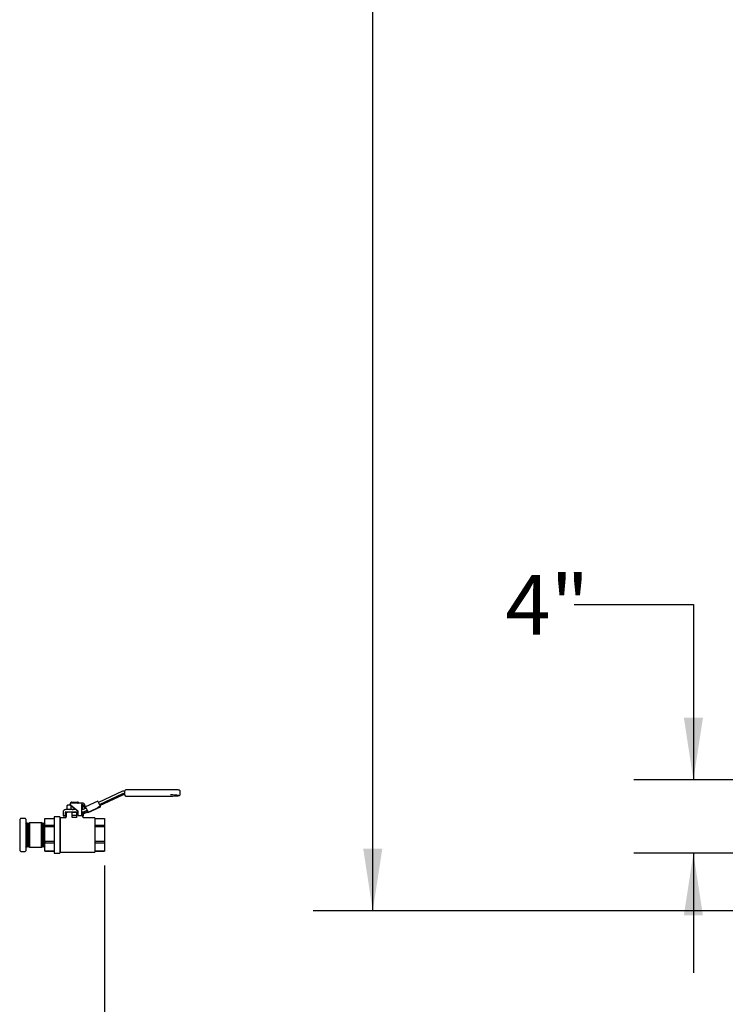
# Model space of a CAD drawing. Units: inches. Extents: x 0.3 to 8.5, y 0.2 to 10.7.
# Drawn here: x 2.6 to 4, y 2.5 to 4.6 of the extents above; entities that cross this region are included whole.
import ezdxf

# ---------------------------------------------------------------- set-up
doc = ezdxf.new("R2010")
doc.units = ezdxf.units.IN
doc.header["$MEASUREMENT"] = 0
doc.layers.add('LAYER0', color=7, linetype='Continuous')
doc.styles.add('SLDTEXTSTYLE0', font='TXT', dxfattribs={"width": 0.75})
doc.styles.add('SLDTEXTSTYLE1', font='TXT', dxfattribs={"width": 0.696429})
doc.dimstyles.new('SLDDIMSTYLE0', dxfattribs={"dimtxt": 0.125, "dimasz": 0.13, "dimexe": 0, "dimexo": 0.0625, "dimgap": 0.03125, "dimtad": 0, "dimtih": 1, "dimtoh": 1, "dimdec": 6, "dimlfac": 26, "dimrnd": 1e-09, "dimzin": 12, "dimdsep": 46, "dimlunit": 5, "dimtxsty": 'SLDTEXTSTYLE0', "dimsah": 1, "dimcen": 0.09, "dimadec": 0, "dimazin": 3, "dimtfac": 1, "dimtofl": 0, "dimtmove": 0, "dimatfit": 3, "dimfxl": 1, "dimfrac": 2, "dimtolj": 1, "dimtzin": 12, "dimarcsym": 0})
doc.dimstyles.new('SLDDIMSTYLE1', dxfattribs={"dimtxt": 0.125, "dimasz": 0.13, "dimexe": 0, "dimexo": 0.0625, "dimgap": 0.03125, "dimtad": 0, "dimtih": 1, "dimtoh": 1, "dimlfac": 26, "dimrnd": 1e-09, "dimzin": 12, "dimdsep": 46, "dimlunit": 5, "dimtxsty": 'SLDTEXTSTYLE0', "dimsah": 1, "dimcen": 0.09, "dimadec": 0, "dimazin": 3, "dimtfac": 1, "dimtofl": 0, "dimtmove": 0, "dimatfit": 3, "dimfxl": 1, "dimfrac": 2, "dimtolj": 1, "dimtzin": 12, "dimarcsym": 0})
doc.dimstyles.new('SLDDIMSTYLE2', dxfattribs={"dimtxt": 0.125, "dimasz": 0.13, "dimexe": 0, "dimexo": 0.0625, "dimgap": 0.03125, "dimtad": 0, "dimtih": 1, "dimtoh": 1, "dimlfac": 26, "dimrnd": 1e-09, "dimzin": 12, "dimdsep": 46, "dimlunit": 5, "dimtxsty": 'SLDTEXTSTYLE0', "dimsah": 1, "dimcen": 0.09, "dimadec": 0, "dimazin": 3, "dimtfac": 1, "dimtmove": 0, "dimatfit": 0, "dimfxl": 1, "dimfrac": 2, "dimtolj": 1, "dimtzin": 12, "dimarcsym": 0})

# ---------------------------------------------------------------- blocks, each defined once
blk = doc.blocks.new('_D_1')
at = {"layer": 'LAYER0', "color": 7}
for p, q in [((2.7276, 2.8118), (2.7276, 1.9618)), ((0.4978, 2.6668), (0.4978, 1.9618)), ((0.4978, 2.0868), (1.4227, 2.0868)), ((2.7276, 2.0868), (1.659, 2.0868))]:
    blk.add_line(p, q, dxfattribs=at)
for points in [[(0.4978, 2.0868), (0.6278, 2.0668), (0.6278, 2.1068)], [(2.7276, 2.0868), (2.5976, 2.1068), (2.5976, 2.0668)]]:
    blk.add_solid(points, dxfattribs=at)
at = {"layer": 'LAYER0', "color": 7, "insert": (1.4227, 2.1488), "char_height": 0.125, "attachment_point": 1, "style": 'SLDTEXTSTYLE0'}
blk.add_mtext('58"', dxfattribs=at)
blk = doc.blocks.new('_D_2')
at = {"layer": 'LAYER0', "color": 7}
for p, q in [((3.7113, 3.3583), (3.9613, 3.3583)), ((3.9613, 3.3583), (3.9613, 2.9912)), ((4.3298, 2.9912), (3.8363, 2.9912)), ((4.3298, 2.8373), (3.8363, 2.8373)), ((3.9613, 2.8373), (3.9613, 2.5873))]:
    blk.add_line(p, q, dxfattribs=at)
for points in [[(3.9613, 2.9912), (3.9813, 3.1212), (3.9413, 3.1212)], [(3.9613, 2.8373), (3.9413, 2.7073), (3.9813, 2.7073)]]:
    blk.add_solid(points, dxfattribs=at)
at = {"layer": 'LAYER0', "color": 7, "insert": (3.5674, 3.4203), "char_height": 0.125, "attachment_point": 1, "style": 'SLDTEXTSTYLE0'}
blk.add_mtext('4"', dxfattribs=at)
blk = doc.blocks.new('_D_4')
at = {"layer": 'LAYER0', "color": 7}
for p, q in [((5.3877, 6.8189), (3.1647, 6.8189)), ((3.2897, 6.8189), (3.2897, 5.0836)), ((3.2897, 2.7168), (3.2897, 4.6868)), ((4.33, 2.7168), (3.1647, 2.7168))]:
    blk.add_line(p, q, dxfattribs=at)
for points in [[(3.2897, 6.8189), (3.2697, 6.6889), (3.3097, 6.6889)], [(3.2897, 2.7168), (3.3097, 2.8468), (3.2697, 2.8468)]]:
    blk.add_solid(points, dxfattribs=at)
at = {"layer": 'LAYER0', "color": 7, "char_height": 0.125, "attachment_point": 1}
for s, insert, style in [('86 5/8" 4 HIGH', (2.7219, 5.0463), 'SLDTEXTSTYLE1'), ('106 5/8"', (2.6757, 4.8479), 'SLDTEXTSTYLE0'), ('6 HIGH', (3.355, 4.8479), 'SLDTEXTSTYLE0')]:
    blk.add_mtext(s, dxfattribs=dict(at, insert=insert, style=style))

msp = doc.modelspace()

# ---------------------------------------------------------------- linework, layer by layer
at = {"color": 7, "linetype": 'Continuous', "lineweight": 25}
for p, q in [((2.8660306, 2.97058827), (2.77274085, 2.97058827)), ((2.76546645, 2.96714728), (2.71522832, 2.94376654)), ((2.71726015, 2.93941772), (2.76643254, 2.96230246)), ((2.71806974, 2.93763409), (2.76643254, 2.96014202)), ((2.76675746, 2.9623744), (2.7704332, 2.9623744)), ((2.76675746, 2.96021396), (2.7704332, 2.96021396)), ((2.7704332, 2.96766878), (2.76782338, 2.96766878)), ((2.7704332, 2.96183463), (2.7704332, 2.96828057)), ((2.7704332, 2.95960216), (2.7704332, 2.96183463)), ((2.77274085, 2.95729446), (2.8660306, 2.95729446)), ((2.8660306, 2.95729446), (2.8660306, 2.95729898)), ((2.88622308, 2.96071839), (2.88622308, 2.96716434)), ((2.668395, 2.92887643), (2.64660753, 2.92887643)), ((2.64908107, 2.93703574), (2.64908107, 2.92887643)), ((2.6513481, 2.9381485), (2.65021702, 2.93762687)), ((2.65540526, 2.92887643), (2.65707499, 2.92965728)), ((2.65709033, 2.94376537), (2.65643453, 2.94332641)), ((2.65643453, 2.94330186), (2.65643453, 2.94310379)), ((2.65643453, 2.94306769), (2.65702805, 2.9427805)), ((2.68028813, 2.94218978), (2.65643453, 2.94218978)), ((2.65643453, 2.9393049), (2.65643453, 2.94218978)), ((2.65643453, 2.9393049), (2.65643453, 2.93853714)), ((2.65643453, 2.93853714), (2.67199221, 2.92618949)), ((2.65643453, 2.93853714), (2.65643453, 2.93836913)), ((2.65643453, 2.93836913), (2.67199221, 2.92602143)), ((2.65709033, 2.94256578), (2.65652858, 2.94218978)), ((2.65702625, 2.94280762), (2.6570452, 2.94253555)), ((2.65774396, 2.94374384), (2.65703112, 2.94353959)), ((2.6570313, 2.94393518), (2.6570452, 2.94373513)), ((2.65707499, 2.93786072), (2.65707499, 2.92965728)), ((2.65760298, 2.94452356), (2.65708672, 2.94400924)), ((2.65759143, 2.9436122), (2.65774396, 2.94374384)), ((2.65759143, 2.9434474), (2.65759143, 2.9436122)), ((2.65827845, 2.94316625), (2.65759143, 2.9434474)), ((2.65759143, 2.94245441), (2.65829921, 2.94286705)), ((2.65759143, 2.94224781), (2.65759143, 2.94245441)), ((2.65774396, 2.94374384), (2.65829921, 2.94406664)), ((2.65829921, 2.94286705), (2.65827845, 2.94316625)), ((2.65829921, 2.94406664), (2.65828946, 2.94420798)), ((2.65895988, 2.94476382), (2.67117847, 2.94476382)), ((2.67117847, 2.94476382), (2.67191514, 2.94415211)), ((2.67191514, 2.94415211), (2.67183896, 2.9441082)), ((2.67183896, 2.9441082), (2.6718599, 2.94380905)), ((2.67254692, 2.94332126), (2.67183896, 2.94290862)), ((2.67183896, 2.94290862), (2.6718599, 2.94260947)), ((2.6718599, 2.94380905), (2.67254692, 2.94352786)), ((2.6718599, 2.94260947), (2.67254692, 2.94232827)), ((2.67307221, 2.94398866), (2.67253537, 2.94452356)), ((2.67254692, 2.94352786), (2.67254692, 2.94332126)), ((2.67254692, 2.94232827), (2.67254692, 2.94218978)), ((2.6731056, 2.94395021), (2.67295596, 2.94387873)), ((2.67304802, 2.94267102), (2.67370382, 2.94310998)), ((2.67370382, 2.94336865), (2.6730612, 2.94367949)), ((2.67366103, 2.94218978), (2.6730612, 2.9424799)), ((2.67311012, 2.94365584), (2.67309116, 2.94392792)), ((2.67311012, 2.94245626), (2.67309116, 2.94272833)), ((2.67368143, 2.94309784), (2.67361392, 2.94307559)), ((2.67370382, 2.94313209), (2.67370382, 2.94333349)), ((2.68028813, 2.94218978), (2.68028813, 2.9393049)), ((2.68273531, 2.94218378), (2.68028813, 2.94218378)), ((2.68028813, 2.93949669), (2.68273531, 2.93949669)), ((2.68028813, 2.91659286), (2.68028813, 2.9393049)), ((2.68273531, 2.9373363), (2.68028813, 2.9373363)), ((2.68306348, 2.92887643), (2.68028813, 2.92887643)), ((2.68105728, 2.93703574), (2.68036575, 2.9373654)), ((2.68105728, 2.93703574), (2.68105728, 2.92887643)), ((2.68308388, 2.93927507), (2.68563846, 2.9338074)), ((2.68563846, 2.93164696), (2.68308388, 2.93711463)), ((2.68955121, 2.93181646), (2.68338858, 2.92894837)), ((2.68807861, 2.93494299), (2.68552402, 2.94041066)), ((2.68936872, 2.93218163), (2.68824107, 2.9345951)), ((2.71385644, 2.94652185), (2.68824323, 2.93460151)), ((2.68954147, 2.93200392), (2.6915733, 2.92765519)), ((2.68959995, 2.93171072), (2.6915733, 2.92748713)), ((2.69287369, 2.92251952), (2.7184869, 2.93443987)), ((2.7184869, 2.93441586), (2.69287369, 2.92249551)), ((2.7184869, 2.9342478), (2.69287369, 2.92232746)), ((2.71718651, 2.93957553), (2.71515468, 2.94392431)), ((2.71822173, 2.93574189), (2.7184869, 2.93517441)), ((2.7184777, 2.93443558), (2.7184869, 2.93441586)), ((2.7184869, 2.93660031), (2.7184869, 2.93586572)), ((2.7184869, 2.93517441), (2.7184869, 2.93443987)), ((2.7184869, 2.93441586), (2.7184869, 2.9342478)), ((2.5512614, 2.87580434), (2.5512614, 2.90907359)), ((2.561646, 2.91022742), (2.55241522, 2.91022742)), ((2.56280001, 2.90907359), (2.56280001, 2.87580434)), ((2.60256923, 2.9100896), (2.62263264, 2.9100896)), ((2.60256923, 2.8959061), (2.60256923, 2.9100896)), ((2.6343384, 2.91376105), (2.62263264, 2.91376105)), ((2.62263264, 2.91376105), (2.62263264, 2.83784762)), ((2.6343384, 2.91376105), (2.6343384, 2.83784762)), ((2.63509419, 2.91193622), (2.6343384, 2.91269211)), ((2.64596654, 2.91193622), (2.63509419, 2.91193622)), ((2.63509419, 2.91193622), (2.63509419, 2.83967245)), ((2.64103065, 2.92331039), (2.64103065, 2.9164008)), ((2.64103065, 2.9164008), (2.64583837, 2.9164008)), ((2.64103065, 2.9164008), (2.64103065, 2.91568065)), ((2.64103065, 2.91568065), (2.64583837, 2.91568065)), ((2.64583837, 2.9164008), (2.64583837, 2.92331039)), ((2.64583837, 2.9164008), (2.64583837, 2.91568065)), ((2.64660753, 2.9240781), (2.67199221, 2.9240781)), ((2.64660753, 2.92335795), (2.64776154, 2.92335795)), ((2.64776154, 2.92335795), (2.64776154, 2.92299788)), ((2.64776154, 2.92299788), (2.64803681, 2.92280595)), ((2.64776154, 2.92261402), (2.64776154, 2.91367739)), ((2.67006923, 2.92259087), (2.66006912, 2.92259087)), ((2.66006912, 2.91683289), (2.66006912, 2.92259087)), ((2.67006923, 2.91683289), (2.66006912, 2.91683289)), ((2.66006912, 2.91250677), (2.66006912, 2.91683289)), ((2.67006923, 2.91250677), (2.66006912, 2.91250677)), ((2.66006912, 2.91228321), (2.66006912, 2.91250677)), ((2.67006923, 2.91683289), (2.67006923, 2.92259087)), ((2.67006923, 2.91250677), (2.67006923, 2.91683289)), ((2.67006923, 2.91228321), (2.67006923, 2.91250677)), ((2.67199221, 2.92618949), (2.67199221, 2.91659286)), ((2.67199221, 2.91659286), (2.67199221, 2.9164248)), ((2.67199221, 2.91659286), (2.68028813, 2.91659286)), ((2.67199221, 2.9164248), (2.68028813, 2.9164248)), ((2.68028813, 2.9240781), (2.68306348, 2.9240781)), ((2.68028813, 2.91659286), (2.68028813, 2.9164248)), ((2.68105728, 2.92021305), (2.68105728, 2.9164248)), ((2.68105728, 2.9164248), (2.6837496, 2.9164248)), ((2.68105728, 2.91598309), (2.68105728, 2.9164248)), ((2.68105728, 2.91598309), (2.6837496, 2.91598309)), ((2.68237682, 2.91373916), (2.68237682, 2.91598309)), ((2.69173594, 2.92713924), (2.68283387, 2.92299625)), ((2.6837496, 2.92018908), (2.6837496, 2.92007496)), ((2.6837496, 2.9164248), (2.6837496, 2.92007496)), ((2.6837496, 2.91598309), (2.6837496, 2.9164248)), ((2.68396152, 2.92058278), (2.69286341, 2.92472577)), ((2.68397163, 2.92011927), (2.69287369, 2.92426226)), ((2.70750553, 2.91193622), (2.68414347, 2.91193622)), ((2.68542041, 2.92459959), (2.6915825, 2.92746741)), ((2.69173594, 2.92713924), (2.69286341, 2.92472577)), ((2.69287369, 2.92232746), (2.69213125, 2.92391668)), ((2.69287369, 2.92249551), (2.6921957, 2.92394669)), ((2.69287369, 2.92251952), (2.6922049, 2.92395097)), ((2.69287369, 2.92251952), (2.69287369, 2.92426226)), ((2.69287369, 2.92232746), (2.69287369, 2.92249551)), ((2.70750553, 2.91193622), (2.70750553, 2.83967245)), ((2.70750553, 2.9100896), (2.72756912, 2.9100896)), ((2.72756912, 2.9100896), (2.72756912, 2.8959061)), ((2.56421286, 2.89841755), (2.56280001, 2.9006974)), ((2.5643403, 2.89842152), (2.56421286, 2.89841755)), ((2.56421286, 2.89841746), (2.56421286, 2.85319113)), ((2.56577338, 2.90109281), (2.5643403, 2.89842152)), ((2.5643403, 2.89842148), (2.5643403, 2.85318715)), ((2.56596237, 2.90109281), (2.56577338, 2.90109281)), ((2.56577338, 2.90109272), (2.56577338, 2.85051587)), ((2.56755574, 2.89852202), (2.56596237, 2.90109281)), ((2.56596237, 2.85051596), (2.56596237, 2.90109281)), ((2.56768318, 2.89852599), (2.56755574, 2.89852202)), ((2.56755574, 2.89852193), (2.56755574, 2.85308666)), ((2.56906012, 2.90109281), (2.56768318, 2.89852599)), ((2.56768318, 2.89852595), (2.56768318, 2.85308268)), ((2.56937006, 2.90109281), (2.56906012, 2.90109281)), ((2.56906012, 2.90109272), (2.56906012, 2.85051587)), ((2.57049229, 2.8992822), (2.56937006, 2.90109281)), ((2.56937006, 2.85051596), (2.56937006, 2.90109281)), ((2.59487676, 2.90109281), (2.57049229, 2.90109281)), ((2.57049229, 2.90109281), (2.57049229, 2.85051587)), ((2.595999, 2.90109281), (2.59487676, 2.8992822)), ((2.59487676, 2.90109281), (2.59487676, 2.85051587)), ((2.59630894, 2.90109281), (2.595999, 2.90109281)), ((2.595999, 2.85051596), (2.595999, 2.90109281)), ((2.59768587, 2.89852599), (2.59630894, 2.90109281)), ((2.59630894, 2.90109272), (2.59630894, 2.85051587)), ((2.59781331, 2.89852202), (2.59768587, 2.89852599)), ((2.59768587, 2.89852595), (2.59768587, 2.85308268)), ((2.59940668, 2.90109281), (2.59781331, 2.89852202)), ((2.59781331, 2.89852193), (2.59781331, 2.85308666)), ((2.59959586, 2.90109281), (2.59940668, 2.90109281)), ((2.59940668, 2.85051596), (2.59940668, 2.90109281)), ((2.60102875, 2.89842152), (2.59959586, 2.90109281)), ((2.59959586, 2.90109272), (2.59959586, 2.85051587)), ((2.60115619, 2.89841755), (2.60102875, 2.89842152)), ((2.60102875, 2.89842148), (2.60102875, 2.85318715)), ((2.60256923, 2.9006974), (2.60115619, 2.89841755)), ((2.60115619, 2.89841746), (2.60115619, 2.85319113)), ((2.62263264, 2.8959061), (2.60256923, 2.8959061)), ((2.60256923, 2.8959061), (2.60256923, 2.89360585)), ((2.60256923, 2.89360585), (2.62263264, 2.89360585)), ((2.60256923, 2.86179318), (2.60256923, 2.89360585)), ((2.72756912, 2.8959061), (2.70750553, 2.8959061)), ((2.70750553, 2.89360585), (2.72756912, 2.89360585)), ((2.72756912, 2.8959061), (2.72756912, 2.89360585)), ((2.72756912, 2.89360585), (2.72756912, 2.86179318)), ((2.5512614, 2.84253513), (2.5512614, 2.87580434)), ((2.56280001, 2.87580434), (2.56280001, 2.84253513)), ((2.56280001, 2.85091132), (2.56421286, 2.85319113)), ((2.56421286, 2.85319113), (2.5643403, 2.85318715)), ((2.5643403, 2.85318715), (2.56577338, 2.85051587)), ((2.56577338, 2.85051587), (2.56596237, 2.85051587)), ((2.56596237, 2.85051587), (2.56755574, 2.85308666)), ((2.56755574, 2.85308666), (2.56768318, 2.85308268)), ((2.56768318, 2.85308268), (2.56906012, 2.85051587)), ((2.56906012, 2.85051587), (2.56937006, 2.85051587)), ((2.56937006, 2.85051587), (2.57049229, 2.85232648)), ((2.57049229, 2.85051587), (2.59487676, 2.85051587)), ((2.59487676, 2.85232648), (2.595999, 2.85051587)), ((2.595999, 2.85051587), (2.59630894, 2.85051587)), ((2.59630894, 2.85051587), (2.59768587, 2.85308268)), ((2.59768587, 2.85308268), (2.59781331, 2.85308666)), ((2.59781331, 2.85308666), (2.59940668, 2.85051587)), ((2.59940668, 2.85051587), (2.59959586, 2.85051587)), ((2.59959586, 2.85051587), (2.60102875, 2.85318715)), ((2.60102875, 2.85318715), (2.60115619, 2.85319113)), ((2.60115619, 2.85319113), (2.60256923, 2.85091132)), ((2.62263264, 2.86179318), (2.60256923, 2.86179318)), ((2.60256923, 2.86179318), (2.60256923, 2.85932059)), ((2.60256923, 2.85932059), (2.62263264, 2.85932059)), ((2.60256923, 2.84169142), (2.60256923, 2.85932059)), ((2.72756912, 2.86179318), (2.70750553, 2.86179318)), ((2.70750553, 2.85932059), (2.72756912, 2.85932059)), ((2.72756912, 2.86179318), (2.72756912, 2.85932059)), ((2.72756912, 2.85932059), (2.72756912, 2.84169142)), ((2.55241522, 2.84138126), (2.561646, 2.84138126)), ((2.62263264, 2.84169142), (2.60256923, 2.84169142)), ((2.60256923, 2.84169142), (2.60256923, 2.84151908)), ((2.60256923, 2.84151908), (2.62263264, 2.84151908)), ((2.62263264, 2.83784762), (2.6343384, 2.83784762)), ((2.6343384, 2.83891656), (2.63509419, 2.83967245)), ((2.63509419, 2.83967245), (2.70750553, 2.83967245)), ((2.72756912, 2.84169142), (2.70750553, 2.84169142)), ((2.70750553, 2.84151908), (2.72756912, 2.84151908)), ((2.72756912, 2.84169142), (2.72756912, 2.84151908))]:
    msp.add_line(p, q, dxfattribs=at)
at = {"color": 7, "linetype": 'Continuous', "lineweight": 25, "flags": 128}
for points in [[(2.8862025, 2.9671517), (2.88622073, 2.96726705), (2.88598931, 2.96819294), (2.88557775, 2.96879774), (2.885129, 2.96918074), (2.88467917, 2.96942817), (2.88418421, 2.96960782), (2.88340783, 2.96978829), (2.88208126, 2.96998148), (2.88046406, 2.97013925), (2.87839035, 2.97028284), (2.87602982, 2.9703995), (2.87342486, 2.9704893), (2.87063489, 2.97055095), (2.86772885, 2.97058326), (2.8660306, 2.97058827)], [(2.8660306, 2.95729446), (2.86757487, 2.95729862), (2.87048055, 2.95732926), (2.87327306, 2.95738923), (2.87587927, 2.95747701), (2.87823457, 2.95759086), (2.88028427, 2.95772895), (2.881991, 2.95789083), (2.88335512, 2.95808479), (2.88457339, 2.95840966), (2.88509795, 2.95868133), (2.88562901, 2.95914208), (2.88607163, 2.9598833), (2.88620015, 2.960691)], [(2.65307812, 2.93846471), (2.65121832, 2.93803523), (2.64908107, 2.93703574)], [(2.65707499, 2.93789989), (2.65510327, 2.93841358), (2.65307812, 2.93846471)], [(2.65703112, 2.94353959), (2.65644103, 2.94331946), (2.65648363, 2.94330227)], [(2.65651811, 2.94310429), (2.65645818, 2.94313958), (2.65715261, 2.94336274), (2.65759143, 2.9434474)], [(2.65707499, 2.92965728), (2.66025631, 2.92903858), (2.66231973, 2.92887643)], [(2.65712625, 2.94396907), (2.65744846, 2.94409791), (2.65828946, 2.94420798)], [(2.65828946, 2.94420798), (2.6586763, 2.94453091), (2.65895988, 2.94476382)], [(2.67191514, 2.94415211), (2.67256136, 2.94409832), (2.67304965, 2.94396546)], [(2.6736336, 2.94333399), (2.67368865, 2.9433691), (2.67303683, 2.94349997), (2.67254692, 2.94352786)], [(2.67254692, 2.94332126), (2.673402, 2.94325682), (2.67362223, 2.94313159)], [(2.67358558, 2.9421905), (2.67303358, 2.94230066), (2.67254692, 2.94232827)], [(2.7184869, 2.93517441), (2.71693578, 2.93446942), (2.71553646, 2.93386729), (2.71442595, 2.93342697), (2.71371294, 2.9331915), (2.71346726, 2.93318396), (2.71371294, 2.93340513), (2.71442595, 2.9338333), (2.71553646, 2.9344266), (2.71693578, 2.93512693), (2.7184869, 2.93586572)], [(2.71754572, 2.93881522), (2.71873763, 2.93935391), (2.72013695, 2.93995605), (2.72124746, 2.9403964), (2.72196047, 2.94063183), (2.72220615, 2.94063937), (2.72196047, 2.9404182), (2.72124746, 2.93999003), (2.72013695, 2.93939674), (2.71873763, 2.9386964), (2.71780512, 2.9382481)], [(2.67184654, 2.923608), (2.67041744, 2.9236414), (2.66739244, 2.92368445), (2.66429271, 2.92369316), (2.66121789, 2.92366717), (2.65826672, 2.92360733), (2.65553433, 2.92351554), (2.65310844, 2.92339482), (2.65106687, 2.92324897), (2.64947548, 2.92308272), (2.6483852, 2.92290139), (2.64783121, 2.92271086), (2.64776154, 2.92261402)]]:
    msp.add_lwpolyline(points, dxfattribs=at)
at = {"color": 7, "linetype": 'Continuous', "lineweight": 25}
for centre, radius, start, end in [((2.77274085, 2.96828057), 0.00230769, 90, 180), ((2.76782334, 2.96208204), 0.00558674, 89.99966341, 114.95292534), ((2.76675746, 2.96160463), 0.00076977, 89.9996389, 114.9669613), ((2.76675746, 2.95944419), 0.00076977, 89.9996389, 114.9669613), ((2.77274085, 2.95960216), 0.00230769, 180, 270), ((2.86933242, 2.85064862), 0.10893283, 82.53353041, 91.73693137), ((2.6466022, 2.92330488), 0.00557156, 89.94523615, 179.94338378), ((2.65350689, 2.93122819), 0.00724921, 93.39090094, 107.32530681), ((2.65915845, 2.87780109), 0.06096758, 92.64053509, 95.72366007), ((2.6582384, 2.94094065), 0.00222596, 88.96915468, 122.99416686), ((2.65878739, 2.93218531), 0.01148931, 95.97494693, 98.79276903), ((2.65862503, 2.94018326), 0.00389702, 94.79593549, 113.19198799), ((2.65862442, 2.93898611), 0.00389455, 94.79003736, 113.19788612), ((2.65890578, 2.94111759), 0.00364663, 89.14995788, 110.93208782), ((2.67123205, 2.94111462), 0.00364959, 69.07683908, 90.84111523), ((2.67213609, 2.94173314), 0.00239358, 66.48344438, 97.13090959), ((2.67213625, 2.94053462), 0.00239253, 66.4765892, 97.13776477), ((2.67206957, 2.9401191), 0.0036959, 74.43657464, 93.25217088), ((2.67206957, 2.93891952), 0.0036959, 74.43657464, 93.25217088), ((2.68273671, 2.93910642), 0.00307736, 25.07600719, 90.0261346), ((2.68273567, 2.93911234), 0.00038435, 25.04868114, 90.05406381), ((2.68273554, 2.93695177), 0.00038452, 25.05755747, 90.03462322), ((2.68306366, 2.9296462), 0.00076977, 269.98621416, 294.96695761), ((2.6884269, 2.93511301), 0.00307896, 205.09005761, 287.81156852), ((2.68842108, 2.93294744), 0.00307152, 205.04950555, 234.23825636), ((2.68842721, 2.93510632), 0.00038497, 205.10394351, 285.80295671), ((2.66803764, 2.92283402), 0.02337738, 23.09490535, 30.20510514), ((2.68524695, 2.92986545), 0.00472796, 22.9724588, 29.33328978), ((2.69127628, 2.93361328), 0.02600952, 23.35535623, 29.75563267), ((2.68536926, 2.92389717), 0.03547038, 20.98562079, 26.23237118), ((2.55241531, 2.90907357), 0.00115385, 90, 180), ((2.56164608, 2.90907357), 0.00115385, 0, 90), ((2.6466068, 2.92330967), 0.00076843, 89.94579764, 179.94652886), ((2.64660678, 2.92258955), 0.0007684, 89.94388223, 179.94844427), ((2.64598024, 2.91371277), 0.00177047, 274.7436138, 0.15162767), ((2.66506918, 2.64213631), 0.27019317, 88.93965297, 91.06034703), ((2.6801502, 2.91744858), 0.00568157, 67.48982894, 88.60892124), ((2.68412796, 2.92021158), 0.00307068, 114.92522662, 179.9726317), ((2.68412676, 2.9136607), 0.00172451, 176.89061001, 270.36330672), ((2.68306359, 2.92966447), 0.00558638, 269.99884483, 294.95374392), ((2.68413315, 2.92021303), 0.00040764, 114.89955968, 199.79781794), ((2.68413358, 2.92018882), 0.00038398, 114.94685988, 179.95987484), ((2.68413358, 2.91977111), 0.00038398, 114.94685988, 179.95987484), ((2.651361, 2.90819698), 0.04467271, 21.71546311, 25.8217365), ((2.68595476, 2.92478019), 0.00623663, 22.19533931, 25.72416999), ((2.55010761, 2.90681396), 0.00115385, 270, 0), ((2.55010761, 2.84479473), 0.00115385, 0, 90), ((2.55241531, 2.84253511), 0.00115385, 180, 270), ((2.56164608, 2.84253511), 0.00115385, 270, 0)]:
    msp.add_arc(centre, radius, start, end, dxfattribs=at)

# ---------------------------------------------------------------- dimensions: what is measured, and where the dimension line sits
at = {"layer": 'LAYER0', "color": 7}
dim = msp.add_linear_dim(base=(3.2896558, 2.71676588), p1=(5.43772115, 6.81888126), p2=(4.38002884, 2.71676588), angle=90, text='86 5/8" 4 HIGH\\P<> 6 HIGH', dimstyle='SLDDIMSTYLE0', dxfattribs=at)
dim.commit()
dim.dimension.update_dxf_attribs({"geometry": '_D_4', "text_midpoint": (3.2896558, 4.88520903), "dimtype": 160})
dim = msp.add_linear_dim(base=(3.96130367, 2.8373428), p1=(4.37979807, 2.99118896), p2=(4.37979807, 2.8373428), angle=90, dimstyle='SLDDIMSTYLE2', dxfattribs=at)
dim.commit()
dim.dimension.update_dxf_attribs({"geometry": '_D_2', "text_midpoint": (3.96130367, 3.35834599), "dimtype": 160})
dim = msp.add_linear_dim(base=(2.72756915, 2.08684462), p1=(0.49783908, 2.71676588), p2=(2.72756915, 2.86179319), dimstyle='SLDDIMSTYLE1', dxfattribs=at)
dim.commit()
dim.dimension.update_dxf_attribs({"geometry": '_D_1', "text_midpoint": (1.54085263, 2.08684462), "dimtype": 160})

doc.saveas('drawing.dxf')
